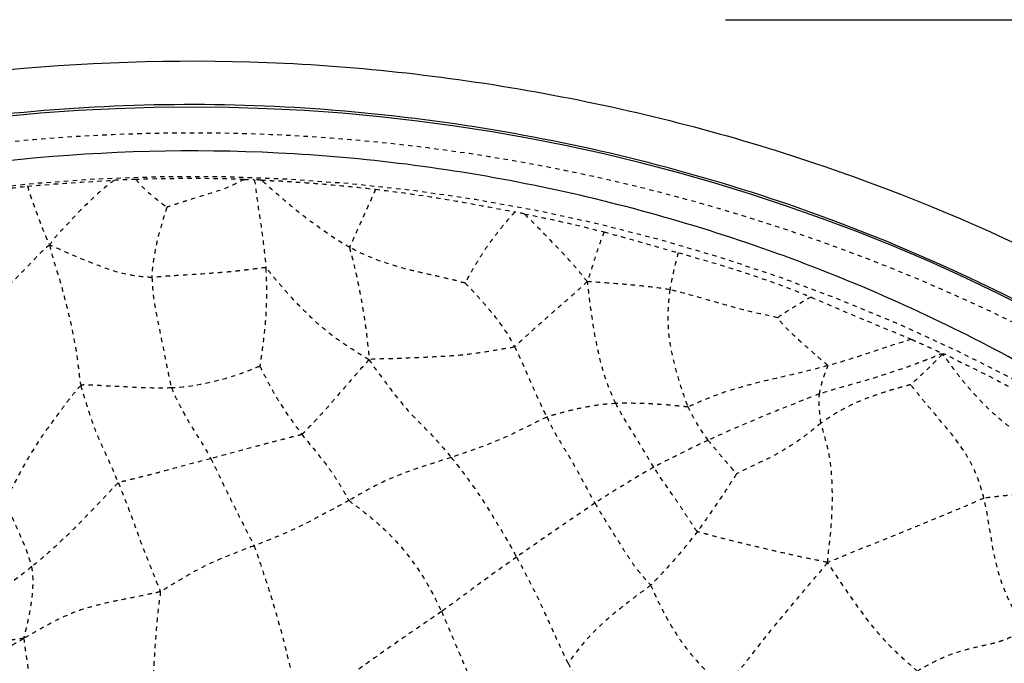
# Model space of a CAD drawing. Units: millimetres. Extents: x 3017 to 7469, y 665 to 3673.
# Drawn here: x 6502 to 6524, y 2187 to 2201 of the extents above; entities that cross this region are included whole.
import ezdxf

# ---------------------------------------------------------------- set-up
doc = ezdxf.new("R2010")
doc.units = ezdxf.units.MM
doc.linetypes.add('HIDDEN', pattern=[0.2, 0.1, -0.1])
doc.layers.add('DEFAULT_2', color=8, linetype='HIDDEN')
doc.styles.add('2F обычный', font='Montserrat-Light.ttf', dxfattribs={"width": 0.8})
doc.dimstyles.new('stroitelniy3', dxfattribs={"dimtxt": 80, "dimasz": 30, "dimexe": 5, "dimexo": 10, "dimgap": 20, "dimtad": 1, "dimtoh": 1, "dimdec": 0, "dimrnd": 5, "dimtxsty": '2F обычный', "dimblk": 'ARCHTICK', "dimcen": 0.09, "dimdle": 2, "dimadec": 0, "dimazin": 2, "dimtfac": 1, "dimtdec": 0, "dimtmove": 1, "dimatfit": 3, "dimfxl": 10, "dimtfill": 1, "dimtolj": 1, "dimtzin": 0, "dimarcsym": 1})

# ---------------------------------------------------------------- blocks, each defined once
blk = doc.blocks.new('A$C0B28079F')
at = {"color": 7, "linetype": 'Continuous'}
for centre, radius, start, end in [((313.519, 296.376), 39.783, 51.2805, 123.3096), ((313.521, 287.25), 41.993, 51.7103, 128.2926)]:
    blk.add_arc(centre, radius, start, end, dxfattribs=at)
for points, knots in [([(292.123, 330.095), (293.822, 331.182), (297.45, 333.095), (305.299, 335.841), (315.89, 336.899), (328.175, 334.201), (335.379, 330.037), (338.503, 327.537)], [0, 0, 0, 0, 0.122482, 0.247843, 0.503548, 0.756975, 1, 1, 1, 1]), ([(291.707, 324.595), (293.446, 325.574), (297.123, 327.331), (305.046, 329.834), (313.565, 330.66), (321.956, 329.632), (329.826, 327.559), (335.27, 324.833), (338.51, 322.624)], [0, 0, 0, 0, 0.121678, 0.2473, 0.505216, 0.634811, 0.76103, 1, 1, 1, 1]), ([(339.558, 320.231), (336.041, 323.02), (329.907, 326.452), (320.87, 328.848), (313.592, 329.523), (306.299, 328.877), (297.215, 326.49), (291.028, 323.044), (287.481, 320.231)], [0, 0, 0, 0, 0.240281, 0.367829, 0.49882, 0.629502, 0.757669, 1, 1, 1, 1]), ([(336.659, 320.75), (335.176, 321.801), (332.044, 323.773), (326.891, 326.049), (321.327, 327.606), (313.573, 328.592), (305.695, 327.796), (298.401, 325.369), (295.018, 323.689), (293.426, 322.739)], [0, 0, 0, 0, 0.119218, 0.242025, 0.368239, 0.496834, 0.753317, 0.878427, 1, 1, 1, 1])]:
    blk.add_open_spline(points, degree=3, knots=knots, dxfattribs=at)
at = {"layer": 'DEFAULT_2', "color": 8, "linetype": 'HIDDEN'}
for centre, radius, start, end in [((313.52, 287.245), 40.411, 51.7386, 117.956), ((313.337, 294.757), 32.852, 91.8935, 92.7647), ((313.485, 288.759), 38.852, 88.168, 91.82), ((312.971, 276.951), 50.671, 87.5814, 87.7504), ((309.628, 268.93), 59.007, 78.76352, 78.98463)]:
    blk.add_arc(centre, radius, start, end, dxfattribs=at)
for points, knots in [([(339.614, 319.781), (337.843, 321.149), (334.017, 323.65), (327.659, 326.46), (320.743, 328.245), (311.164, 329.06), (299.361, 327.075), (291.013, 322.552), (287.425, 319.781)], [0, 0, 0, 0, 0.119983, 0.243789, 0.370998, 0.500981, 0.757023, 1, 1, 1, 1]), ([(311.752, 327.571), (311.61, 327.466), (311.34, 327.237), (310.962, 326.869), (310.666, 326.55), (310.43, 326.301), (310.323, 326.167), (310.284, 326.09)], [0, 0, 0, 0, 0.253912, 0.506899, 0.756104, 0.877352, 1, 1, 1, 1]), ([(312.251, 327.592), (312.302, 327.528), (312.519, 327.293), (312.773, 327.099), (312.962, 326.957)], [0, 0, 0, 0, 0.256921, 1, 1, 1, 1]), ([(314.727, 327.591), (314.59, 327.518), (314.308, 327.379), (313.857, 327.244), (313.48, 327.129), (313.184, 327.029), (313.032, 326.989), (312.962, 326.957)], [0, 0, 0, 0, 0.249097, 0.499272, 0.751119, 0.877638, 1, 1, 1, 1]), ([(314.727, 327.591), (314.766, 327.59), (314.825, 327.586), (314.901, 327.587), (314.942, 327.59), (314.96, 327.583)], [0, 0, 0, 0, 0.500378, 0.750012, 1, 1, 1, 1]), ([(314.96, 327.583), (314.983, 327.42), (315.024, 327.09), (315.129, 326.421), (315.197, 325.912), (315.219, 325.569)], [0, 0, 0, 0, 0.2431, 0.491479, 1, 1, 1, 1]), ([(315.109, 327.577), (315.136, 327.583), (315.192, 327.57), (315.302, 327.566), (315.44, 327.56), (315.606, 327.557), (315.825, 327.537), (316.099, 327.521), (316.536, 327.487), (317.078, 327.439), (317.511, 327.392), (317.726, 327.366)], [0, 0, 0, 0, 0.031576, 0.063081, 0.126146, 0.189185, 0.252095, 0.377747, 0.50305, 0.752354, 1, 1, 1, 1]), ([(317.137, 326.039), (316.952, 326.141), (316.596, 326.373), (316.082, 326.75), (315.585, 327.152), (315.275, 327.443), (315.109, 327.577)], [0, 0, 0, 0, 0.249126, 0.499181, 0.749627, 1, 1, 1, 1]), ([(309.775, 327.436), (309.809, 327.319), (309.882, 327.089), (310.009, 326.754), (310.114, 326.479), (310.204, 326.258), (310.25, 326.143), (310.284, 326.09)], [0, 0, 0, 0, 0.255449, 0.501952, 0.745288, 0.868975, 1, 1, 1, 1]), ([(317.726, 327.366), (317.678, 327.256), (317.578, 327.036), (317.454, 326.76), (317.355, 326.538), (317.281, 326.372), (317.217, 326.233), (317.171, 326.123), (317.138, 326.068), (317.137, 326.039)], [0, 0, 0, 0, 0.248959, 0.499144, 0.6248, 0.750407, 0.876054, 0.938961, 1, 1, 1, 1]), ([(317.726, 327.366), (317.997, 327.334), (319.062, 327.201), (320.118, 327.003), (320.903, 326.85)], [0, 0, 0, 0, 0.254385, 1, 1, 1, 1]), ([(312.962, 326.957), (312.948, 326.929), (312.933, 326.865), (312.889, 326.737), (312.82, 326.505), (312.726, 326.171), (312.653, 325.765), (312.617, 325.491), (312.619, 325.356)], [0, 0, 0, 0, 0.057297, 0.11984, 0.245751, 0.499819, 0.752457, 1, 1, 1, 1]), ([(320.903, 326.85), (320.795, 326.723), (320.582, 326.469), (320.329, 326.141), (320.144, 325.866), (320.012, 325.655), (319.91, 325.473), (319.827, 325.333), (319.796, 325.258), (319.772, 325.229)], [0, 0, 0, 0, 0.252217, 0.502056, 0.627129, 0.752764, 0.879339, 0.943168, 1, 1, 1, 1]), ([(321.126, 326.806), (321.281, 326.775), (321.891, 326.65), (322.497, 326.509), (322.947, 326.392)], [0, 0, 0, 0, 0.253526, 1, 1, 1, 1]), ([(322.568, 325.258), (322.507, 325.324), (322.397, 325.466), (322.167, 325.738), (321.747, 326.187), (321.375, 326.56), (321.126, 326.806)], [0, 0, 0, 0, 0.128101, 0.253305, 0.504478, 1, 1, 1, 1]), ([(322.947, 326.392), (322.877, 326.207), (322.741, 325.832), (322.633, 325.448), (322.568, 325.258)], [0, 0, 0, 0, 0.495865, 1, 1, 1, 1]), ([(322.947, 326.392), (323.086, 326.356), (323.653, 326.202), (324.216, 326.04), (324.642, 325.919)], [0, 0, 0, 0, 0.245273, 1, 1, 1, 1]), ([(310.284, 326.09), (310.243, 326.072), (310.175, 326.014), (310.051, 325.898), (309.909, 325.741), (309.732, 325.56), (309.493, 325.313), (309.175, 325.01), (308.918, 324.767), (308.782, 324.65)], [0, 0, 0, 0, 0.064601, 0.125722, 0.24655, 0.367905, 0.49085, 0.74092, 1, 1, 1, 1]), ([(312.619, 325.356), (312.519, 325.353), (312.32, 325.375), (311.921, 325.439), (311.432, 325.603), (310.956, 325.801), (310.572, 325.962), (310.383, 326.053), (310.284, 326.09)], [0, 0, 0, 0, 0.121067, 0.242824, 0.492463, 0.745062, 0.871428, 1, 1, 1, 1]), ([(310.284, 326.09), (310.291, 326.021), (310.331, 325.889), (310.406, 325.628), (310.511, 325.304), (310.617, 324.908), (310.751, 324.375), (310.862, 323.835), (310.941, 323.29), (310.966, 323.014), (310.995, 322.88)], [0, 0, 0, 0, 0.063238, 0.124479, 0.248382, 0.373005, 0.497974, 0.748616, 0.874618, 1, 1, 1, 1]), ([(317.137, 326.039), (317.136, 325.988), (317.174, 325.89), (317.22, 325.693), (317.283, 325.444), (317.344, 325.139), (317.405, 324.823), (317.459, 324.497), (317.51, 324.163), (317.543, 323.822), (317.576, 323.593), (317.576, 323.477)], [0, 0, 0, 0, 0.058708, 0.11764, 0.234272, 0.353277, 0.476907, 0.604642, 0.734762, 0.865862, 1, 1, 1, 1]), ([(319.772, 325.229), (319.717, 325.232), (319.609, 325.273), (319.388, 325.323), (319.11, 325.389), (318.775, 325.46), (318.324, 325.567), (317.768, 325.738), (317.34, 325.927), (317.137, 326.039)], [0, 0, 0, 0, 0.059746, 0.122828, 0.246321, 0.369586, 0.494773, 0.748513, 1, 1, 1, 1]), ([(324.642, 325.919), (324.91, 325.842), (325.936, 325.551), (326.949, 325.208), (327.676, 324.904)], [0, 0, 0, 0, 0.260957, 1, 1, 1, 1]), ([(315.219, 325.569), (315.196, 325.579), (315.139, 325.57), (315.035, 325.557), (314.898, 325.538), (314.735, 325.518), (314.517, 325.494), (314.247, 325.467), (313.813, 325.436), (313.378, 325.404), (312.943, 325.384), (312.727, 325.359), (312.619, 325.356)], [0, 0, 0, 0, 0.029097, 0.06071, 0.123895, 0.186949, 0.24982, 0.374886, 0.499213, 0.749977, 0.87592, 1, 1, 1, 1]), ([(315.219, 325.569), (315.23, 325.384), (315.241, 325.012), (315.222, 324.449), (315.173, 323.979), (315.13, 323.647), (315.1, 323.46), (315.093, 323.367), (315.081, 323.323)], [0, 0, 0, 0, 0.246404, 0.49494, 0.748299, 0.876153, 0.94009, 1, 1, 1, 1]), ([(317.576, 323.477), (317.452, 323.544), (317.22, 323.696), (316.874, 323.918), (316.56, 324.164), (316.267, 324.422), (315.994, 324.694), (315.773, 324.928), (315.602, 325.123), (315.475, 325.273), (315.37, 325.402), (315.289, 325.502), (315.247, 325.556), (315.219, 325.569)], [0, 0, 0, 0, 0.133217, 0.262148, 0.388418, 0.510363, 0.631321, 0.752723, 0.814285, 0.876416, 0.938949, 0.970372, 1, 1, 1, 1]), ([(312.619, 325.356), (312.625, 324.939), (312.763, 324.309), (312.906, 323.576), (312.995, 323.147), (313.035, 322.933), (313.068, 322.831)], [0, 0, 0, 0, 0.487792, 0.745737, 0.874488, 1, 1, 1, 1]), ([(319.772, 325.229), (319.791, 325.2), (319.848, 325.154), (319.947, 325.044), (320.078, 324.905), (320.231, 324.731), (320.431, 324.492), (320.667, 324.18), (320.828, 323.911), (320.901, 323.772)], [0, 0, 0, 0, 0.055752, 0.117117, 0.240771, 0.365939, 0.492273, 0.74616, 1, 1, 1, 1]), ([(322.568, 325.258), (322.494, 325.199), (322.36, 325.067), (322.15, 324.882), (321.941, 324.697), (321.73, 324.515), (321.52, 324.331), (321.312, 324.146), (321.142, 323.986), (321.004, 323.865), (320.943, 323.79), (320.901, 323.772)], [0, 0, 0, 0, 0.127345, 0.251807, 0.376456, 0.501405, 0.626324, 0.751218, 0.876091, 0.938508, 1, 1, 1, 1]), ([(323.219, 322.474), (323.007, 322.896), (322.806, 323.593), (322.676, 324.415), (322.609, 324.895), (322.587, 325.137), (322.568, 325.258)], [0, 0, 0, 0, 0.493484, 0.746568, 0.872224, 1, 1, 1, 1]), ([(324.452, 325.07), (324.29, 325.104), (323.97, 325.14), (323.501, 325.19), (323.037, 325.222), (322.728, 325.249), (322.568, 325.258)], [0, 0, 0, 0, 0.26245, 0.508865, 0.746802, 1, 1, 1, 1]), ([(324.452, 325.07), (324.416, 324.839), (324.389, 324.425), (324.441, 323.84), (324.555, 323.331), (324.699, 322.855), (324.802, 322.547), (324.861, 322.403)], [0, 0, 0, 0, 0.257394, 0.452294, 0.644238, 0.828845, 1, 1, 1, 1]), ([(326.918, 324.434), (326.718, 324.478), (326.309, 324.561), (325.698, 324.731), (325.079, 324.907), (324.663, 325.026), (324.452, 325.07)], [0, 0, 0, 0, 0.241133, 0.491664, 0.746174, 1, 1, 1, 1]), ([(327.676, 324.904), (327.548, 324.832), (327.357, 324.716), (327.129, 324.584), (327.008, 324.495), (326.943, 324.458), (326.918, 324.434)], [0, 0, 0, 0, 0.49443, 0.751634, 0.881548, 1, 1, 1, 1]), ([(327.676, 324.904), (328.032, 324.755), (328.793, 324.422), (329.563, 324.114), (329.971, 323.938)], [0, 0, 0, 0, 0.464952, 1, 1, 1, 1]), ([(328.058, 323.337), (328.041, 323.365), (327.983, 323.402), (327.887, 323.492), (327.762, 323.603), (327.611, 323.734), (327.412, 323.911), (327.212, 324.086), (327.037, 324.281), (326.951, 324.379), (326.918, 324.434)], [0, 0, 0, 0, 0.06121, 0.124994, 0.251235, 0.377984, 0.503667, 0.753733, 0.879926, 1, 1, 1, 1]), ([(320.901, 323.772), (320.836, 323.745), (320.693, 323.731), (320.418, 323.677), (320.071, 323.626), (319.662, 323.572), (319.254, 323.546), (318.845, 323.526), (318.429, 323.511), (318.005, 323.492), (317.72, 323.49), (317.576, 323.477)], [0, 0, 0, 0, 0.062816, 0.126306, 0.252733, 0.37664, 0.49714, 0.618916, 0.74406, 0.870691, 1, 1, 1, 1]), ([(320.901, 323.772), (321.044, 323.499), (321.269, 322.953), (321.511, 322.415), (321.638, 322.164)], [0, 0, 0, 0, 0.523292, 1, 1, 1, 1]), ([(329.971, 323.938), (329.803, 323.887), (329.388, 323.764), (328.758, 323.539), (328.286, 323.399), (328.058, 323.337)], [0, 0, 0, 0, 0.262613, 0.647356, 1, 1, 1, 1]), ([(329.971, 323.938), (329.988, 323.936), (330.019, 323.917), (330.081, 323.89), (330.191, 323.842), (330.346, 323.771), (330.502, 323.704), (330.607, 323.649), (330.674, 323.63), (330.696, 323.598), (330.699, 323.581)], [0, 0, 0, 0, 0.063047, 0.126272, 0.251922, 0.501271, 0.750027, 0.873623, 0.936007, 1, 1, 1, 1]), ([(330.696, 323.578), (330.663, 323.624), (330.505, 323.539), (330.354, 323.488), (330.166, 323.413), (329.925, 323.325), (329.616, 323.219), (329.248, 323.099), (328.886, 322.988), (328.427, 322.856), (328.087, 322.765), (327.87, 322.691)], [0, 0, 0, 0, 0.056615, 0.122275, 0.187779, 0.253246, 0.384681, 0.51636, 0.645087, 0.767689, 1, 1, 1, 1]), ([(330.675, 323.595), (330.616, 323.533), (330.493, 323.414), (330.343, 323.263), (330.219, 323.148), (330.128, 323.062), (330.049, 322.994), (329.995, 322.938), (329.957, 322.916), (329.952, 322.899)], [0, 0, 0, 0, 0.258128, 0.510175, 0.635792, 0.761019, 0.884801, 0.94534, 1, 1, 1, 1]), ([(333.508, 320.726), (333.389, 320.849), (333.164, 321.108), (332.803, 321.471), (332.411, 321.792), (332.006, 322.092), (331.698, 322.381), (331.463, 322.627), (331.292, 322.818), (331.126, 323.016), (330.993, 323.185), (330.891, 323.322), (330.815, 323.427), (330.749, 323.522), (330.695, 323.595), (330.659, 323.6)], [0, 0, 0, 0, 0.126524, 0.253285, 0.377303, 0.500453, 0.625396, 0.688462, 0.751822, 0.815398, 0.878875, 0.91048, 0.941986, 0.973379, 1, 1, 1, 1]), ([(330.66, 323.605), (330.711, 323.618), (330.819, 323.569), (330.948, 323.486), (331.094, 323.42), (331.284, 323.33), (331.519, 323.212), (331.894, 323.025), (332.363, 322.767), (332.748, 322.577), (332.944, 322.477)], [0, 0, 0, 0, 0.061565, 0.123871, 0.186206, 0.248227, 0.371541, 0.494395, 0.74198, 1, 1, 1, 1]), ([(315.081, 323.323), (315.002, 323.296), (314.847, 323.225), (314.522, 323.107), (313.936, 322.934), (313.416, 322.845), (313.068, 322.831)], [0, 0, 0, 0, 0.120137, 0.246204, 0.497565, 1, 1, 1, 1]), ([(315.081, 323.323), (315.105, 323.294), (315.13, 323.218), (315.209, 323.08), (315.303, 322.901), (315.418, 322.691), (315.577, 322.428), (315.784, 322.122), (315.957, 321.887), (316.043, 321.772)], [0, 0, 0, 0, 0.061585, 0.128744, 0.261386, 0.393021, 0.521187, 0.765373, 1, 1, 1, 1]), ([(317.576, 323.477), (317.438, 323.319), (317.169, 323.017), (316.848, 322.639), (316.601, 322.355), (316.418, 322.155), (316.265, 321.992), (316.139, 321.867), (316.082, 321.795), (316.043, 321.772)], [0, 0, 0, 0, 0.274503, 0.528845, 0.649185, 0.766741, 0.882959, 0.941366, 1, 1, 1, 1]), ([(317.576, 323.477), (317.65, 323.365), (317.809, 323.157), (318.105, 322.75), (318.477, 322.28), (318.994, 321.79), (319.301, 321.432), (319.453, 321.243)], [0, 0, 0, 0, 0.137341, 0.268839, 0.517048, 0.750881, 1, 1, 1, 1]), ([(328.058, 323.337), (327.802, 323.267), (327.272, 323.138), (326.6, 322.988), (326.053, 322.843), (325.642, 322.718), (325.311, 322.586), (325.052, 322.481), (324.927, 322.418), (324.861, 322.403)], [0, 0, 0, 0, 0.23863, 0.49056, 0.61883, 0.747994, 0.876353, 0.93919, 1, 1, 1, 1]), ([(327.87, 322.691), (327.877, 322.745), (327.901, 322.853), (327.937, 322.987), (327.973, 323.095), (328.002, 323.176), (328.03, 323.244), (328.046, 323.295), (328.065, 323.325), (328.058, 323.337)], [0, 0, 0, 0, 0.243048, 0.491504, 0.618793, 0.746345, 0.87478, 0.938843, 1, 1, 1, 1]), ([(310.995, 322.88), (310.966, 322.862), (310.92, 322.808), (310.831, 322.702), (310.723, 322.565), (310.598, 322.401), (310.442, 322.189), (310.254, 321.94), (309.97, 321.534), (309.704, 321.1), (309.497, 320.689), (309.366, 320.437), (309.301, 320.306), (309.261, 320.244)], [0, 0, 0, 0, 0.032335, 0.065616, 0.131861, 0.197385, 0.261203, 0.381112, 0.493444, 0.730221, 0.862251, 0.929305, 1, 1, 1, 1]), ([(313.068, 322.831), (312.895, 322.824), (312.55, 322.825), (312.119, 322.847), (311.774, 322.865), (311.556, 322.873), (311.382, 322.886), (311.25, 322.897), (311.124, 322.895), (311.031, 322.903), (310.995, 322.88)], [0, 0, 0, 0, 0.249789, 0.497988, 0.623382, 0.749599, 0.812961, 0.876212, 0.939089, 1, 1, 1, 1]), ([(310.995, 322.88), (311.019, 322.773), (311.09, 322.569), (311.203, 322.188), (311.359, 321.744), (311.609, 321.222), (311.765, 320.858), (311.849, 320.66)], [0, 0, 0, 0, 0.138517, 0.270722, 0.501443, 0.72905, 1, 1, 1, 1]), ([(313.068, 322.831), (313.094, 322.748), (313.172, 322.596), (313.313, 322.31), (313.498, 321.984), (313.742, 321.609), (313.889, 321.351), (313.96, 321.214)], [0, 0, 0, 0, 0.141302, 0.274921, 0.518714, 0.748811, 1, 1, 1, 1]), ([(329.952, 322.899), (329.93, 322.901), (329.883, 322.884), (329.786, 322.861), (329.66, 322.825), (329.51, 322.782), (329.315, 322.72), (329.08, 322.638), (328.807, 322.544), (328.56, 322.421), (328.252, 322.263), (328.038, 322.124), (327.904, 322.023)], [0, 0, 0, 0, 0.029254, 0.064281, 0.134276, 0.204023, 0.273219, 0.408356, 0.5368, 0.659855, 0.776374, 1, 1, 1, 1]), ([(331.627, 320.309), (331.564, 320.573), (331.385, 321.084), (331.011, 321.631), (330.682, 322.023), (330.482, 322.263), (330.316, 322.455), (330.19, 322.603), (330.088, 322.732), (330.009, 322.83), (329.974, 322.882), (329.952, 322.899)], [0, 0, 0, 0, 0.26191, 0.514098, 0.633735, 0.754045, 0.815419, 0.877767, 0.941074, 0.973017, 1, 1, 1, 1]), ([(327.87, 322.691), (327.763, 322.654), (327.554, 322.569), (327.128, 322.406), (326.382, 322.098), (325.744, 321.828), (325.323, 321.635)], [0, 0, 0, 0, 0.122557, 0.245612, 0.496295, 1, 1, 1, 1]), ([(327.904, 322.023), (327.89, 322.076), (327.886, 322.185), (327.86, 322.406), (327.856, 322.577), (327.87, 322.691)], [0, 0, 0, 0, 0.243736, 0.484798, 1, 1, 1, 1]), ([(323.219, 322.474), (323.083, 322.468), (322.814, 322.444), (322.415, 322.371), (322.087, 322.292), (321.829, 322.219), (321.699, 322.189), (321.638, 322.164)], [0, 0, 0, 0, 0.251172, 0.502035, 0.752462, 0.876864, 1, 1, 1, 1]), ([(324.861, 322.403), (324.827, 322.395), (324.755, 322.409), (324.617, 322.42), (324.444, 322.438), (324.237, 322.452), (323.964, 322.469), (323.625, 322.48), (323.354, 322.48), (323.219, 322.474)], [0, 0, 0, 0, 0.064473, 0.128179, 0.255058, 0.381078, 0.505817, 0.75338, 1, 1, 1, 1]), ([(324.087, 321.019), (323.933, 321.263), (323.65, 321.752), (323.342, 322.227), (323.219, 322.474)], [0, 0, 0, 0, 0.511943, 1, 1, 1, 1]), ([(324.861, 322.403), (324.89, 322.333), (324.963, 322.203), (325.107, 321.942), (325.231, 321.755), (325.323, 321.635)], [0, 0, 0, 0, 0.252308, 0.495368, 1, 1, 1, 1]), ([(321.638, 322.164), (321.549, 322.126), (321.38, 322.036), (321.036, 321.865), (320.408, 321.567), (319.841, 321.369), (319.453, 321.243)], [0, 0, 0, 0, 0.121797, 0.241995, 0.485128, 1, 1, 1, 1]), ([(321.638, 322.164), (321.715, 322.01), (321.879, 321.694), (322.284, 321.061), (322.544, 320.541), (322.74, 320.198)], [0, 0, 0, 0, 0.228609, 0.473528, 1, 1, 1, 1]), ([(327.904, 322.023), (327.767, 321.92), (327.498, 321.688), (327.114, 321.448), (326.785, 321.257), (326.423, 321.088), (326.149, 320.962), (325.971, 320.865)], [0, 0, 0, 0, 0.227796, 0.47062, 0.599546, 0.731219, 1, 1, 1, 1]), ([(328.052, 318.841), (328.077, 319.126), (328.156, 319.691), (328.175, 320.533), (328.12, 321.322), (327.965, 321.801), (327.904, 322.023)], [0, 0, 0, 0, 0.266957, 0.532051, 0.785252, 1, 1, 1, 1]), ([(316.043, 321.772), (316.006, 321.75), (315.916, 321.737), (315.746, 321.689), (315.529, 321.635), (315.27, 321.566), (314.921, 321.476), (314.486, 321.355), (314.136, 321.26), (313.96, 321.214)], [0, 0, 0, 0, 0.060603, 0.122619, 0.246777, 0.371263, 0.495861, 0.747271, 1, 1, 1, 1]), ([(316.043, 321.772), (316.129, 321.658), (316.321, 321.432), (316.555, 321.138), (316.74, 320.886), (316.873, 320.684), (316.976, 320.508), (317.059, 320.368), (317.093, 320.291), (317.122, 320.261)], [0, 0, 0, 0, 0.231268, 0.477681, 0.605572, 0.735926, 0.867707, 0.933829, 1, 1, 1, 1]), ([(325.323, 321.635), (325.117, 321.54), (324.706, 321.332), (324.292, 321.132), (324.087, 321.019)], [0, 0, 0, 0, 0.491756, 1, 1, 1, 1]), ([(325.323, 321.635), (325.372, 321.571), (325.484, 321.45), (325.636, 321.25), (325.784, 321.096), (325.878, 320.977), (325.933, 320.913), (325.956, 320.877), (325.971, 320.865)], [0, 0, 0, 0, 0.240461, 0.491368, 0.746791, 0.877081, 0.942312, 1, 1, 1, 1]), ([(319.453, 321.243), (319.053, 321.114), (318.447, 320.931), (317.673, 320.585), (317.308, 320.366), (317.122, 320.261)], [0, 0, 0, 0, 0.49703, 0.74739, 1, 1, 1, 1]), ([(319.453, 321.243), (319.595, 321.067), (319.878, 320.712), (320.384, 319.956), (320.729, 319.365), (320.948, 318.967)], [0, 0, 0, 0, 0.248246, 0.500184, 1, 1, 1, 1]), ([(313.96, 321.214), (313.785, 321.168), (313.434, 321.077), (312.996, 320.955), (312.644, 320.864), (312.378, 320.796), (312.155, 320.744), (311.981, 320.696), (311.887, 320.684), (311.849, 320.66)], [0, 0, 0, 0, 0.248747, 0.498807, 0.624185, 0.749709, 0.875283, 0.938085, 1, 1, 1, 1]), ([(313.96, 321.214), (314.044, 321.054), (314.202, 320.723), (314.446, 320.224), (314.658, 319.806), (314.821, 319.471), (314.915, 319.31), (314.949, 319.224)], [0, 0, 0, 0, 0.24298, 0.495967, 0.749429, 0.87538, 1, 1, 1, 1]), ([(324.087, 321.019), (323.859, 320.893), (323.408, 320.621), (322.962, 320.343), (322.74, 320.198)], [0, 0, 0, 0, 0.495541, 1, 1, 1, 1]), ([(325.08, 319.554), (325.049, 319.572), (325.016, 319.642), (324.933, 319.758), (324.833, 319.913), (324.71, 320.096), (324.544, 320.343), (324.332, 320.647), (324.166, 320.893), (324.087, 321.019)], [0, 0, 0, 0, 0.060416, 0.121904, 0.245877, 0.370755, 0.496309, 0.749101, 1, 1, 1, 1]), ([(325.971, 320.865), (325.943, 320.812), (325.869, 320.709), (325.731, 320.49), (325.469, 320.103), (325.241, 319.77), (325.08, 319.554)], [0, 0, 0, 0, 0.11459, 0.238002, 0.48959, 1, 1, 1, 1]), ([(311.849, 320.66), (311.801, 320.63), (311.727, 320.536), (311.565, 320.372), (311.367, 320.157), (311.124, 319.907), (310.798, 319.578), (310.388, 319.179), (310.041, 318.882), (309.866, 318.741)], [0, 0, 0, 0, 0.062372, 0.125565, 0.252244, 0.378759, 0.504997, 0.754942, 1, 1, 1, 1]), ([(311.849, 320.66), (311.937, 320.452), (312.104, 320.034), (312.29, 319.505), (312.446, 319.089), (312.565, 318.784), (312.669, 318.532), (312.747, 318.33), (312.797, 318.232), (312.806, 318.179)], [0, 0, 0, 0, 0.25444, 0.508009, 0.632425, 0.755616, 0.877781, 0.939033, 1, 1, 1, 1]), ([(333.508, 320.726), (333.476, 320.703), (333.404, 320.669), (333.263, 320.598), (332.995, 320.507), (332.678, 320.442), (332.357, 320.396), (332.115, 320.367), (331.912, 320.345), (331.75, 320.324), (331.667, 320.321), (331.627, 320.309)], [0, 0, 0, 0, 0.060761, 0.121834, 0.245101, 0.495416, 0.62127, 0.747032, 0.873011, 0.936019, 1, 1, 1, 1]), ([(309.261, 320.244), (309.282, 320.214), (309.304, 320.146), (309.36, 320.019), (309.429, 319.861), (309.512, 319.673), (309.625, 319.425), (309.754, 319.119), (309.84, 318.867), (309.866, 318.741)], [0, 0, 0, 0, 0.067186, 0.130644, 0.257817, 0.384742, 0.510962, 0.760775, 1, 1, 1, 1]), ([(317.122, 320.261), (316.947, 320.163), (316.59, 319.978), (315.885, 319.594), (315.325, 319.367), (314.949, 319.224)], [0, 0, 0, 0, 0.249671, 0.500131, 1, 1, 1, 1]), ([(317.122, 320.261), (317.171, 320.211), (317.291, 320.134), (317.513, 319.959), (317.785, 319.735), (318.091, 319.445), (318.464, 319.033), (318.864, 318.466), (319.116, 317.974), (319.232, 317.723)], [0, 0, 0, 0, 0.063146, 0.126788, 0.253653, 0.379937, 0.504946, 0.751683, 1, 1, 1, 1]), ([(322.74, 320.198), (322.438, 320), (321.843, 319.587), (321.246, 319.177), (320.948, 318.967)], [0, 0, 0, 0, 0.497301, 1, 1, 1, 1]), ([(322.74, 320.198), (322.835, 320.03), (323.036, 319.706), (323.287, 319.302), (323.49, 318.985), (323.646, 318.752), (323.795, 318.571), (323.916, 318.429), (323.984, 318.363), (324.009, 318.324)], [0, 0, 0, 0, 0.254156, 0.504986, 0.629212, 0.752551, 0.876076, 0.938098, 1, 1, 1, 1]), ([(331.627, 320.309), (331.554, 320.285), (331.413, 320.216), (331.122, 320.094), (330.755, 319.94), (330.31, 319.758), (329.713, 319.512), (329.112, 319.272), (328.507, 319.03), (328.206, 318.9), (328.052, 318.841)], [0, 0, 0, 0, 0.060048, 0.121186, 0.244831, 0.369121, 0.494022, 0.746095, 0.871813, 1, 1, 1, 1]), ([(332.611, 317.301), (332.288, 317.721), (331.834, 318.724), (331.751, 319.789), (331.627, 320.309)], [0, 0, 0, 0, 0.498212, 1, 1, 1, 1]), ([(325.08, 319.554), (324.917, 319.336), (324.658, 319.02), (324.341, 318.665), (324.151, 318.47), (324.061, 318.368), (324.009, 318.324)], [0, 0, 0, 0, 0.499787, 0.749904, 0.874934, 1, 1, 1, 1]), ([(328.052, 318.841), (327.926, 318.874), (327.672, 318.92), (327.294, 319.004), (326.918, 319.088), (326.545, 319.175), (326.175, 319.262), (325.809, 319.353), (325.503, 319.429), (325.262, 319.501), (325.134, 319.522), (325.08, 319.554)], [0, 0, 0, 0, 0.12747, 0.253335, 0.379891, 0.505741, 0.629502, 0.75227, 0.875799, 0.938362, 1, 1, 1, 1]), ([(314.949, 319.224), (314.763, 319.153), (314.393, 319.011), (313.934, 318.82), (313.582, 318.636), (313.323, 318.486), (313.109, 318.355), (312.936, 318.255), (312.853, 318.196), (312.806, 318.179)], [0, 0, 0, 0, 0.249921, 0.498206, 0.622936, 0.748417, 0.874262, 0.937255, 1, 1, 1, 1]), ([(314.949, 319.224), (315.008, 319.08), (315.102, 318.781), (315.308, 318.183), (315.534, 317.415), (315.735, 316.637), (315.87, 316.002), (315.942, 315.684), (315.973, 315.522)], [0, 0, 0, 0, 0.121666, 0.24404, 0.493583, 0.745658, 0.871283, 1, 1, 1, 1]), ([(320.948, 318.967), (320.66, 318.763), (320.085, 318.352), (319.521, 317.926), (319.232, 317.723)], [0, 0, 0, 0, 0.499999, 1, 1, 1, 1]), ([(320.948, 318.967), (321.163, 318.578), (321.468, 317.983), (321.782, 317.267), (321.975, 316.856), (322.069, 316.644), (322.124, 316.541)], [0, 0, 0, 0, 0.494958, 0.742496, 0.869965, 1, 1, 1, 1]), ([(328.052, 318.841), (327.952, 318.712), (327.74, 318.47), (327.329, 317.98), (326.918, 317.499), (326.532, 317.011), (326.301, 316.716), (326.122, 316.488), (325.989, 316.317), (325.879, 316.171), (325.79, 316.052), (325.744, 315.991), (325.73, 315.957)], [0, 0, 0, 0, 0.13176, 0.260467, 0.518028, 0.644326, 0.764153, 0.821603, 0.879372, 0.939148, 0.969676, 1, 1, 1, 1]), ([(330.107, 316.351), (330.063, 316.406), (329.953, 316.491), (329.752, 316.674), (329.503, 316.906), (329.226, 317.209), (328.885, 317.631), (328.501, 318.181), (328.202, 318.622), (328.052, 318.841)], [0, 0, 0, 0, 0.064955, 0.127095, 0.252432, 0.379485, 0.506619, 0.754421, 1, 1, 1, 1]), ([(309.866, 318.741), (309.602, 318.528), (309.196, 318.221), (308.638, 317.839), (308.358, 317.651), (308.211, 317.572)], [0, 0, 0, 0, 0.501175, 0.752938, 1, 1, 1, 1]), ([(309.866, 318.741), (309.892, 318.611), (309.903, 318.342), (309.866, 317.938), (309.802, 317.598), (309.748, 317.358), (309.712, 317.218), (309.697, 317.146), (309.683, 317.111)], [0, 0, 0, 0, 0.239525, 0.484228, 0.737605, 0.866627, 0.931305, 1, 1, 1, 1]), ([(324.009, 318.324), (323.926, 318.254), (323.748, 318.128), (323.403, 317.864), (322.979, 317.524), (322.513, 317.065), (322.25, 316.718), (322.124, 316.541)], [0, 0, 0, 0, 0.124882, 0.250105, 0.500442, 0.749954, 1, 1, 1, 1]), ([(324.009, 318.324), (324.041, 318.272), (324.086, 318.158), (324.191, 317.939), (324.326, 317.665), (324.508, 317.345), (324.776, 316.931), (325.175, 316.455), (325.538, 316.115), (325.73, 315.957)], [0, 0, 0, 0, 0.061603, 0.123447, 0.24732, 0.371643, 0.496244, 0.747738, 1, 1, 1, 1]), ([(312.806, 318.179), (312.74, 318.155), (312.601, 318.131), (312.328, 318.069), (311.986, 318.004), (311.584, 317.922), (311.189, 317.823), (310.799, 317.695), (310.422, 317.52), (310.116, 317.351), (309.871, 317.212), (309.749, 317.14), (309.683, 317.111)], [0, 0, 0, 0, 0.0633, 0.126716, 0.252866, 0.376617, 0.497512, 0.619859, 0.745668, 0.872261, 0.935063, 1, 1, 1, 1]), ([(312.806, 318.179), (312.813, 318.137), (312.793, 318.053), (312.777, 317.885), (312.749, 317.671), (312.725, 317.415), (312.696, 317.07), (312.67, 316.64), (312.645, 316.297), (312.632, 316.126)], [0, 0, 0, 0, 0.060931, 0.12289, 0.247321, 0.372784, 0.498738, 0.75047, 1, 1, 1, 1]), ([(319.232, 317.723), (318.964, 317.534), (318.414, 317.166), (317.345, 316.408), (316.539, 315.842), (315.973, 315.522)], [0, 0, 0, 0, 0.250501, 0.50393, 1, 1, 1, 1]), ([(319.232, 317.723), (319.351, 317.466), (319.567, 316.942), (319.841, 316.289), (320.071, 315.77), (320.242, 315.381), (320.377, 315.053), (320.482, 314.79), (320.522, 314.653), (320.556, 314.591)], [0, 0, 0, 0, 0.249782, 0.499855, 0.624866, 0.750058, 0.875268, 0.937802, 1, 1, 1, 1]), ([(332.611, 317.301), (332.548, 317.3), (332.441, 317.223), (332.281, 317.154), (332.127, 317.087), (331.936, 317.017), (331.692, 316.957), (331.391, 316.896), (331.073, 316.812), (330.802, 316.716), (330.584, 316.62), (330.42, 316.541), (330.264, 316.449), (330.147, 316.398), (330.107, 316.351)], [0, 0, 0, 0, 0.070414, 0.135571, 0.197741, 0.255936, 0.363139, 0.476108, 0.5986, 0.729252, 0.796402, 0.863839, 0.931022, 1, 1, 1, 1]), ([(309.683, 317.111), (309.629, 317.063), (309.5, 316.998), (309.257, 316.857), (308.944, 316.697), (308.573, 316.501), (308.09, 316.233), (307.494, 315.888), (307.013, 315.62), (306.772, 315.484)], [0, 0, 0, 0, 0.064962, 0.12761, 0.253977, 0.380147, 0.505263, 0.751033, 1, 1, 1, 1]), ([(307.81, 316.846), (307.964, 316.851), (308.274, 316.895), (308.66, 316.962), (308.974, 317.019), (309.21, 317.053), (309.407, 317.08), (309.564, 317.098), (309.643, 317.114), (309.683, 317.111)], [0, 0, 0, 0, 0.243711, 0.495049, 0.621903, 0.748917, 0.874478, 0.936579, 1, 1, 1, 1]), ([(309.683, 317.111), (309.7, 317.068), (309.705, 316.972), (309.734, 316.789), (309.765, 316.559), (309.81, 316.284), (309.87, 315.92), (309.945, 315.467), (310.001, 315.104), (310.03, 314.922)], [0, 0, 0, 0, 0.063202, 0.12606, 0.25196, 0.377785, 0.503059, 0.750637, 1, 1, 1, 1]), ([(322.124, 316.541), (322.327, 316.159), (322.789, 315.423), (323.446, 314.302), (324.001, 313.37), (324.43, 312.744), (324.696, 312.397), (324.827, 312.219), (324.905, 312.138)], [0, 0, 0, 0, 0.248992, 0.499337, 0.748323, 0.873147, 0.935531, 1, 1, 1, 1])]:
    blk.add_open_spline(points, degree=3, knots=knots, dxfattribs=at)
for points in [[(309.775, 327.436), (310.433, 327.497), (311.092, 327.54), (311.752, 327.571)], [(308.02, 327.226), (308.603, 327.31), (309.188, 327.382), (309.775, 327.436)], [(324.642, 325.919), (324.569, 325.638), (324.497, 325.357), (324.452, 325.07)]]:
    blk.add_open_spline(points, degree=3, dxfattribs=at)
blk = doc.blocks.new('_ArchTick')
at = {"color": 0, "linetype": 'ByBlock', "const_width": 0.15}
blk.add_lwpolyline([(-0.5, -0.5), (0.5, 0.5)], dxfattribs=at)
blk = doc.blocks.new('*D50')
at = {"color": 0, "lineweight": -2, "transparency": 16777216}
for p, q in [((6821.899, 1868.187), (6821.899, 2203.302)), ((6518.129, 2201.302), (6826.899, 2201.302)), ((6637.996, 1870.187), (6826.899, 1870.187))]:
    blk.add_line(p, q, dxfattribs=at)
at = {"layer": 'Defpoints', "color": 0, "transparency": 16777216}
for p in [(6508.129, 2201.302, 2.545), (6821.899, 2201.302), (6627.996, 1870.187, 2.545)]:
    blk.add_point(p, dxfattribs=at)
at = {"color": 0, "lineweight": -2, "transparency": 16777216, "xscale": 25, "yscale": 25, "zscale": 25}
for p, rotation in [((6821.899, 2201.302), 90), ((6821.899, 1870.187), 270)]:
    blk.add_blockref('_ArchTick', p, dxfattribs=dict(at, rotation=rotation))
at = {"color": 0, "transparency": 16777216, "insert": (6771.47, 2035.744), "char_height": 60, "attachment_point": 5, "rotation": 90, "style": '2F обычный', "bg_fill": 3, "box_fill_scale": 1.1, "bg_fill_color": 256, "bg_fill_true_color": 13158600, "bg_fill_transparency": 0}
blk.add_mtext('\\A1;330', dxfattribs=at)
blk = doc.blocks.new('*D55')
at = {"color": 0, "lineweight": -2, "transparency": 16777216}
for p, q in [((6931.564, 2575.408), (6931.564, 1868.187)), ((6515.925, 2573.408), (6936.564, 2573.408)), ((6670.956, 1870.187), (6936.564, 1870.187))]:
    blk.add_line(p, q, dxfattribs=at)
at = {"layer": 'Defpoints', "color": 0, "transparency": 16777216}
for p in [(6505.925, 2573.408, 2.545), (6660.956, 1870.187), (6931.564, 1870.187)]:
    blk.add_point(p, dxfattribs=at)
at = {"color": 0, "lineweight": -2, "transparency": 16777216, "xscale": 25, "yscale": 25, "zscale": 25}
for p, rotation in [((6931.564, 2573.408), 90), ((6931.564, 1870.187), 270)]:
    blk.add_blockref('_ArchTick', p, dxfattribs=dict(at, rotation=rotation))
at = {"color": 0, "transparency": 16777216, "insert": (6881.135, 2221.797), "char_height": 60, "attachment_point": 5, "rotation": 90, "style": '2F обычный', "bg_fill": 3, "box_fill_scale": 1.1, "bg_fill_color": 256, "bg_fill_true_color": 13158600, "bg_fill_transparency": 0}
blk.add_mtext('\\A1;705', dxfattribs=at)

msp = doc.modelspace()

# ---------------------------------------------------------------- block references
at = {"linetype": 'ByBlock'}
msp.add_blockref('A$C0B28079F', (6192.406, 1870.065, 2.545), dxfattribs=at)

# ---------------------------------------------------------------- next in the draw order: dimensions: what is measured, and where the dimension line sits
at = {"color": 252}
dim = msp.add_linear_dim(base=(6821.899, 2201.302), p1=(6627.996, 1870.187, 2.545), p2=(6508.129, 2201.302, 2.545), angle=90, dimstyle='stroitelniy3', override={"dimtxt": 60, "dimasz": 25}, dxfattribs=at)
dim.commit()
dim.dimension.update_dxf_attribs({"geometry": '*D50', "text_midpoint": (6771.47, 2035.744)})

# ---------------------------------------------------------------- next in the draw order: dimensions: what is measured, and where the dimension line sits
dim = msp.add_linear_dim(base=(6931.564, 1870.187), p1=(6505.925, 2573.408, 2.545), p2=(6660.956, 1870.187), angle=90, dimstyle='stroitelniy3', override={"dimtxt": 60, "dimasz": 25}, dxfattribs=at)
dim.commit()
dim.dimension.update_dxf_attribs({"geometry": '*D55', "text_midpoint": (6881.135, 2221.797)})

doc.saveas('drawing.dxf')
